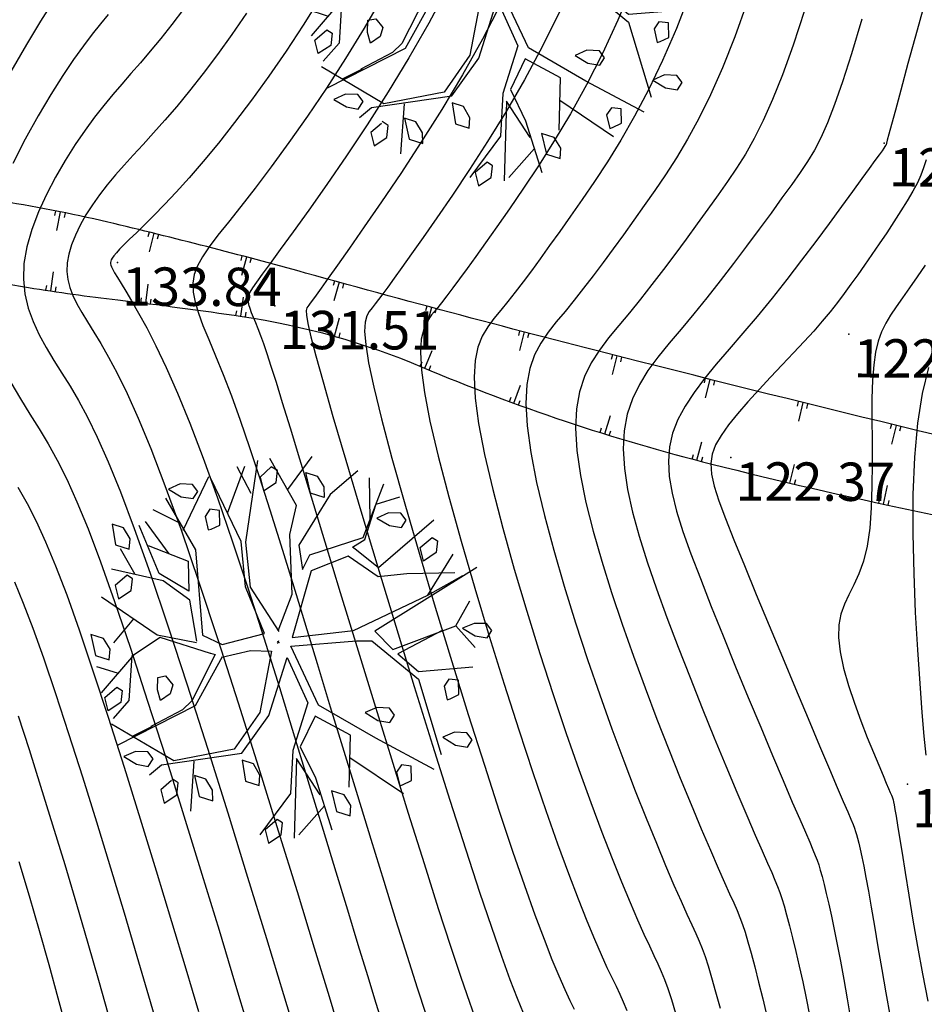
# Model space of a CAD drawing. Units: millimetres. Extents: x 742470 to 745582, y 4076223 to 4077591.
# Drawn here: x 743064 to 743112, y 4076904 to 4076956 of the extents above; entities that cross this region are included whole.
import ezdxf
from ezdxf.enums import TextEntityAlignment as Align

# ---------------------------------------------------------------- set-up
doc = ezdxf.new("R2010")
doc.units = ezdxf.units.MM
doc.header["$LTSCALE"] = 10
for name, color, linetype in [('Talus', 133, 'Continuous'), ('TN_CN_01_00', 11, 'Continuous'), ('TN_CN_05_00', 153, 'Continuous'), ('TopoAlt', 112, 'Continuous'), ('TOPOJIS', 7, 'Continuous'), ('Vegetaion', 3, 'Continuous')]:
    doc.layers.add(name, color=color, linetype=linetype)

# ---------------------------------------------------------------- blocks, each defined once
blk = doc.blocks.new('TCPOINT')
at = {"color": 0}
blk.add_point((0, 0), dxfattribs=at)
at = {"layer": 'TopoAlt'}
blk.add_attdef('ALT', text='', height=0.75, dxfattribs=at).set_placement((0.25, -0.25), align=Align.TOP_LEFT)
blk = doc.blocks.new('bh0201')
for p, q in [((0, 0), (0, 1)), ((-0.25, 0), (-0.25, 0.25)), ((0.25, 0), (0.25, 0.25))]:
    blk.add_line(p, q)
blk = doc.blocks.new('v024')
at = {"color": 0, "linetype": 'Continuous'}
for p, q in [((-0.484, 1.934), (-0.312, 2.441)), ((0.656, 1.887), (0.484, 2.402)), ((0.672, 2.098), (0.938, 2.285)), ((-0.922, 1.738), (-1.203, 2.016)), ((-1.141, 1.402), (-1.109, 2.055)), ((-1.625, 1.016), (-1.516, 1.785)), ((1.672, 1.172), (1.828, 1.785)), ((2.141, 0.902), (2.219, 1.266)), ((-1.703, 1.09), (-2.078, 1.148)), ((-1.703, 0.668), (-2.125, 0.977)), ((-2.047, 0.273), (-2.328, 0.535)), ((-1.891, -0.281), (-2.047, -0.66)), ((-1.875, -1.023), (-2.156, -1.023)), ((1.344, -1.152), (2.156, -1.391)), ((-1.234, -1.547), (-1.438, -1.746)), ((-0.578, -1.813), (-0.422, -2.449)), ((1.219, -1.855), (1.016, -2.316))]:
    blk.add_line(p, q, dxfattribs=at)
for points in [[(0.312, 2.441), (0.062, 2.039), (-0.125, 1.285), (0.016, 0.996), (0.047, 1.207), (0.641, 1.633), (0.687, 2.383)], [(-0.047, 0.137), (-0.016, 0.652), (-0.281, 1.383), (-0.312, 1.77), (-0.828, 2.25)], [(-0.031, 0.133), (-0.563, 0.574), (-0.797, 1.113), (-0.969, 2.176)], [(1.453, 2.129), (0.953, 1.316), (0.609, 1.449), (0.547, 1.473), (0.672, 1.617), (0.672, 2.09)], [(-1.969, 1.344), (-1.391, 0.82), (-0.969, -0.215), (-0.687, -0.254), (-0.203, 0.051), (-0.625, 0.555), (-0.859, 1.102), (-1.484, 1.766)], [(2.172, 1.711), (1.156, 0.516), (1.453, 0.359), (2.141, 0.902), (2.469, 0.707)], [(1.922, 1.555), (1.328, 1.355), (0.984, 1.203), (0.531, 1.344), (0.125, 1.016), (0.156, 0.113), (0.891, 0.441), (1.672, 1.172), (2.031, 1.555)], [(-2, 0.687), (-1.438, 0.652), (-1.312, 0.281), (-1.75, 0.383), (-2.188, 0.902)], [(2, 0.797), (1.531, 0.324), (1.859, 0.187), (2.516, 0.457)], [(-1.016, -0.312), (-1.266, 0.172), (-1.672, 0.305), (-2.359, 0.246)], [(2.438, -0.969), (1.594, -0.812), (0.75, -0.625), (0.172, -0.004), (0.969, 0.324), (1.156, 0.383), (1.891, 0.09), (2.469, -0.754)], [(-0.016, 0), (0, 0), (0, 0.02)], [(0, -0.02), (0, 0), (0.016, 0)], [(-1.016, -0.332), (-1.531, -0.391), (-2.375, -0.141)], [(-0.641, -0.41), (-0.312, -0.215), (-0.047, -0.141), (0.047, -0.949), (-0.125, -1.508), (-0.828, -1.891), (-1.75, -1.68)], [(-1.078, -2.16), (-0.969, -1.988), (-0.016, -1.527), (0.172, -0.949), (0.172, -0.156), (0.609, -0.641), (0.609, -1.293), (0.75, -1.836), (0.531, -2.469)], [(-0.797, -0.41), (-1.484, -0.41), (-1.75, -0.734), (-2, -1.332)], [(-0.641, -0.406), (-0.781, -1.121), (-1.594, -1.922)], [(-0.797, -0.406), (-0.734, -0.406), (-0.844, -1.074), (-0.922, -1.219), (-1.25, -1.551)], [(-1.766, -0.746), (-1.625, -1.316), (-1.75, -1.602)], [(1.453, -1.527), (1.266, -0.871), (0.75, -0.777), (0.687, -1.215), (1, -1.543), (1.406, -2.125)], [(1.125, -1.734), (0.687, -1.375), (0.969, -2.375)], [(-0.781, -2.145), (-0.875, -2.301), (-0.781, -2.453), (-0.656, -2.301), (-0.687, -2.145), (-0.781, -2.121)]]:
    blk.add_lwpolyline(points, dxfattribs=at)
for points in [[(0, 1.977), (-0.188, 1.977), (-0.328, 2.215), (-0.172, 2.215), (-0.047, 2.109)], [(-0.656, 1.977), (-0.687, 2.129), (-0.781, 2.148), (-0.875, 1.977), (-0.781, 1.82)], [(1.109, 2.02), (1.016, 2.086), (0.859, 2.043), (0.734, 1.93), (0.922, 1.887), (1.078, 1.91)], [(1.484, 1.578), (1.391, 1.734), (1.5, 1.906), (1.578, 1.887), (1.609, 1.734)], [(-1.594, 1.555), (-1.687, 1.621), (-1.844, 1.578), (-1.969, 1.469), (-1.781, 1.422), (-1.625, 1.449)], [(-1.406, 1.27), (-1.312, 1.117), (-1.281, 1.137), (-1.188, 1.223), (-1.25, 1.402), (-1.375, 1.383)], [(2.609, 0.984), (2.516, 1.051), (2.359, 1.004), (2.234, 0.898), (2.422, 0.852), (2.578, 0.875)], [(-2.531, 0.809), (-2.406, 0.566), (-2.219, 0.566), (-2.25, 0.699), (-2.375, 0.809)], [(-2.031, 0.059), (-2.063, 0.211), (-2.141, 0.234), (-2.25, 0.059), (-2.156, -0.094)], [(2.359, -0.027), (2.453, 0.059), (2.391, 0.238), (2.266, 0.211), (2.234, 0.105), (2.328, -0.051)], [(1.734, -0.449), (1.641, -0.383), (1.484, -0.426), (1.359, -0.535), (1.547, -0.582), (1.703, -0.559)], [(2.703, -0.383), (2.547, -0.426), (2.422, -0.535), (2.609, -0.582), (2.766, -0.559), (2.797, -0.449)], [(-2.031, -0.887), (-2.063, -0.754), (-2.188, -0.648), (-2.359, -0.648), (-2.219, -0.887)], [(-1.312, -1.07), (-1.359, -0.918), (-1.266, -0.867), (-1.141, -0.949), (-1.141, -1.07), (-1.234, -1.191)], [(2.141, -1.02), (2.016, -1.043), (1.984, -1.152), (2.078, -1.309), (2.109, -1.285), (2.203, -1.195)], [(-1.844, -1.527), (-1.937, -1.375), (-1.828, -1.199), (-1.75, -1.219), (-1.719, -1.375)], [(0.172, -1.613), (0.016, -1.613), (0.141, -1.859), (0.328, -1.859), (0.297, -1.727)], [(1.25, -1.641), (1.391, -1.879), (1.578, -1.879), (1.547, -1.746), (1.422, -1.641)], [(-1.094, -1.945), (-1.188, -1.879), (-1.344, -1.926), (-1.469, -2.035), (-1.281, -2.078), (-1.125, -2.059)], [(-0.359, -1.992), (-0.516, -1.992), (-0.375, -2.234), (-0.188, -2.234), (-0.234, -2.102)], [(0.687, -2.211), (0.578, -2.387), (0.672, -2.539), (0.797, -2.387), (0.766, -2.234)]]:
    blk.add_lwpolyline(points, close=True, dxfattribs=at)

msp = doc.modelspace()

# ---------------------------------------------------------------- linework, layer by layer
at = {"layer": 'Talus', "flags": 128}
for points in [[(743002.267, 4076952.992, -0.01892), (743010.521, 4076952.472, -0.038606), (743014.515, 4076951.754, -0.020089), (743025.593, 4076948.385, 0.043754), (743030.755, 4076947.079, 0.00006), (743036.676, 4076946.121, 0.000103), (743040.113, 4076945.566, 0.000056), (743051.961, 4076943.657, 0.000052), (743064.886, 4076941.578, 0.01055), (743069.549, 4076940.929, -0.007593), (743076.033, 4076940.065, -0.063336), (743085.424, 4076937.425, 0.038686), (743100.53, 4076932.364, 0.01877), (743121.644, 4076927.9, 0.036534)], [(743247.143, 4076937.165, -0.051435), (743237.407, 4076930.417, -0.123051), (743232.561, 4076929.136, -0.001067), (743220.213, 4076928.995, 0.001234), (743209.541, 4076928.869, 0.000432), (743187.733, 4076928.54, -0.001472), (743181.328, 4076928.457, -0.01809), (743176.018, 4076928.595, 0.006808), (743161.923, 4076929.282, 0.029848), (743144.323, 4076928.848, -0.051913), (743134.184, 4076929.045, -0.026089), (743127.919, 4076930.155, -0.005159), (743096.669, 4076937.73, -0.00571), (743079.338, 4076942.332, 0.009616), (743069.025, 4076944.985, 0.04147), (743057.205, 4076946.766, -0.02328), (743036.075, 4076949.17, -0.039891), (743023.498, 4076952.242, 0.042892), (743011.781, 4076955.029, 0.079778), (743009.22, 4076955, 0.028246), (743002.212, 4076953.381)]]:
    msp.add_lwpolyline(points, format="xyb", dxfattribs=at)
at = {"layer": 'TN_CN_01_00', "flags": 128}
for points, elevation in [([(743096.408, 4076957.373), (743095.643, 4076955.531), (743094.836, 4076953.789), (743094.003, 4076952.157), (743093.159, 4076950.636), (743092.32, 4076949.227), (743091.501, 4076947.932), (743090.718, 4076946.752), (743089.986, 4076945.689), (743089.322, 4076944.743), (743088.736, 4076943.915), (743088.223, 4076943.194), (743087.774, 4076942.568), (743087.381, 4076942.026), (743087.033, 4076941.556), (743086.721, 4076941.145), (743086.437, 4076940.781), (743086.171, 4076940.453), (743085.918, 4076940.143), (743085.691, 4076939.808), (743085.507, 4076939.401), (743085.383, 4076938.874), (743085.337, 4076938.178), (743085.386, 4076937.265), (743085.547, 4076936.088), (743085.836, 4076934.599), (743086.265, 4076932.77), (743086.815, 4076930.657), (743087.459, 4076928.335), (743088.172, 4076925.882), (743088.929, 4076923.373), (743089.702, 4076920.885), (743090.468, 4076918.492), (743091.199, 4076916.273), (743091.875, 4076914.288), (743092.493, 4076912.536), (743093.054, 4076911.003), (743093.56, 4076909.674), (743094.012, 4076908.535), (743094.413, 4076907.569), (743094.763, 4076906.762), (743095.065, 4076906.1), (743095.321, 4076905.562), (743095.541, 4076905.111), (743095.737, 4076904.703), (743095.92, 4076904.298), (743096.102, 4076903.852)], 129), ([(743086.74, 4076957.177), (743085.78, 4076955.372), (743084.74, 4076953.563), (743083.654, 4076951.783), (743082.555, 4076950.065), (743081.476, 4076948.441), (743080.451, 4076946.946), (743079.513, 4076945.613), (743078.696, 4076944.474), (743078.025, 4076943.553), (743077.492, 4076942.829), (743077.083, 4076942.275), (743076.781, 4076941.86), (743076.571, 4076941.555), (743076.438, 4076941.331), (743076.365, 4076941.158), (743076.338, 4076941.006), (743076.344, 4076940.85), (743076.376, 4076940.68), (743076.434, 4076940.492), (743076.513, 4076940.279), (743076.612, 4076940.036), (743076.728, 4076939.757), (743076.858, 4076939.437), (743077, 4076939.071), (743077.153, 4076938.646), (743077.33, 4076938.127), (743077.542, 4076937.47), (743077.805, 4076936.635), (743078.133, 4076935.577), (743078.538, 4076934.256), (743079.035, 4076932.628), (743079.637, 4076930.651), (743080.351, 4076928.306), (743081.156, 4076925.668), (743082.022, 4076922.835), (743082.921, 4076919.904), (743083.824, 4076916.975), (743084.703, 4076914.144), (743085.527, 4076911.511), (743086.269, 4076909.172), (743086.906, 4076907.204), (743087.444, 4076905.587), (743087.895, 4076904.279), (743088.27, 4076903.239)], 132), ([(743099.398, 4076956.923), (743098.688, 4076955.092), (743097.965, 4076953.418), (743097.237, 4076951.898), (743096.512, 4076950.519), (743095.797, 4076949.268), (743095.098, 4076948.134), (743094.422, 4076947.102), (743093.777, 4076946.16), (743093.168, 4076945.296), (743092.601, 4076944.498), (743092.074, 4076943.761), (743091.583, 4076943.08), (743091.123, 4076942.452), (743090.692, 4076941.873), (743090.285, 4076941.339), (743089.898, 4076940.846), (743089.527, 4076940.389), (743089.172, 4076939.96), (743088.845, 4076939.523), (743088.562, 4076939.038), (743088.339, 4076938.464), (743088.192, 4076937.762), (743088.137, 4076936.89), (743088.19, 4076935.808), (743088.367, 4076934.475), (743088.677, 4076932.868), (743089.106, 4076931.027), (743089.63, 4076929.01), (743090.23, 4076926.875), (743090.884, 4076924.678), (743091.569, 4076922.478), (743092.264, 4076920.331), (743092.948, 4076918.295), (743093.602, 4076916.418), (743094.22, 4076914.707), (743094.799, 4076913.16), (743095.336, 4076911.776), (743095.828, 4076910.553), (743096.271, 4076909.488), (743096.662, 4076908.579), (743096.999, 4076907.824), (743097.281, 4076907.216), (743097.517, 4076906.718), (743097.718, 4076906.288), (743097.898, 4076905.886), (743098.068, 4076905.469), (743098.24, 4076904.994), (743098.426, 4076904.422), (743098.637, 4076903.709)], 128), ([(743111.8, 4076957.048), (743111.245, 4076955.008), (743110.77, 4076953.26), (743110.396, 4076951.879), (743110.114, 4076950.838), (743109.912, 4076950.089), (743109.775, 4076949.583), (743109.691, 4076949.27), (743109.645, 4076949.102), (743109.623, 4076949.029), (743109.612, 4076949.003), (743109.598, 4076948.978), (743109.569, 4076948.934), (743109.512, 4076948.851), (743109.415, 4076948.713), (743109.264, 4076948.502), (743109.047, 4076948.201), (743108.752, 4076947.791), (743108.366, 4076947.256), (743107.881, 4076946.586), (743107.309, 4076945.798), (743106.664, 4076944.92), (743105.963, 4076943.976), (743105.221, 4076942.994), (743104.454, 4076941.998), (743103.677, 4076941.015), (743102.907, 4076940.071), (743102.158, 4076939.185), (743101.442, 4076938.354), (743100.772, 4076937.569), (743100.157, 4076936.819), (743099.61, 4076936.095), (743099.143, 4076935.387), (743098.765, 4076934.685), (743098.49, 4076933.979), (743098.325, 4076933.26), (743098.269, 4076932.509), (743098.316, 4076931.711), (743098.463, 4076930.846), (743098.703, 4076929.899), (743099.033, 4076928.85), (743099.448, 4076927.684), (743099.942, 4076926.382), (743100.509, 4076924.938), (743101.129, 4076923.39), (743101.781, 4076921.789), (743102.441, 4076920.184), (743103.089, 4076918.625), (743103.702, 4076917.162), (743104.259, 4076915.845), (743104.736, 4076914.723), (743105.12, 4076913.832), (743105.417, 4076913.147), (743105.643, 4076912.629), (743105.81, 4076912.238), (743105.935, 4076911.936), (743106.031, 4076911.684), (743106.112, 4076911.441), (743106.193, 4076911.169), (743106.286, 4076910.835), (743106.392, 4076910.43), (743106.51, 4076909.953), (743106.639, 4076909.402), (743106.778, 4076908.774), (743106.927, 4076908.069), (743107.083, 4076907.284), (743107.247, 4076906.417), (743107.416, 4076905.47), (743107.593, 4076904.462), (743107.775, 4076903.413)], 124), ([(743066.158, 4076956.484), (743065.525, 4076955.478), (743064.786, 4076954.257), (743063.977, 4076952.851)], 138), ([(743080.065, 4076956.643), (743079.213, 4076955.265), (743078.327, 4076953.911), (743077.426, 4076952.602), (743076.526, 4076951.354), (743075.647, 4076950.185), (743074.804, 4076949.114), (743074.013, 4076948.155), (743073.279, 4076947.305), (743072.603, 4076946.556), (743071.987, 4076945.902), (743071.433, 4076945.336), (743070.944, 4076944.85), (743070.52, 4076944.437), (743070.163, 4076944.091), (743069.875, 4076943.804), (743069.648, 4076943.57), (743069.476, 4076943.381), (743069.35, 4076943.231), (743069.265, 4076943.112), (743069.211, 4076943.018), (743069.181, 4076942.942), (743069.168, 4076942.877), (743069.167, 4076942.814), (743069.182, 4076942.742), (743069.219, 4076942.647), (743069.285, 4076942.517), (743069.386, 4076942.339), (743069.529, 4076942.098), (743069.719, 4076941.782), (743069.965, 4076941.379), (743070.27, 4076940.872), (743070.635, 4076940.243), (743071.058, 4076939.469), (743071.539, 4076938.529), (743072.076, 4076937.401), (743072.668, 4076936.064), (743073.313, 4076934.496), (743074.011, 4076932.675), (743074.757, 4076930.594), (743075.541, 4076928.297), (743076.349, 4076925.843), (743077.166, 4076923.29), (743077.98, 4076920.698), (743078.776, 4076918.124), (743079.54, 4076915.627), (743080.259, 4076913.266), (743080.922, 4076911.088), (743081.527, 4076909.101), (743082.077, 4076907.298), (743082.574, 4076905.676), (743083.018, 4076904.23), (743083.413, 4076902.956)], 134), ([(743083.323, 4076956.701), (743082.402, 4076955.103), (743081.431, 4076953.522), (743080.436, 4076951.984), (743079.442, 4076950.513), (743078.473, 4076949.135), (743077.554, 4076947.875), (743076.712, 4076946.759), (743075.966, 4076945.803), (743075.319, 4076944.991), (743074.771, 4076944.3), (743074.32, 4076943.705), (743073.965, 4076943.182), (743073.705, 4076942.707), (743073.539, 4076942.256), (743073.465, 4076941.805), (743073.481, 4076941.33), (743073.58, 4076940.815), (743073.754, 4076940.242), (743073.996, 4076939.594), (743074.297, 4076938.855), (743074.65, 4076938.008), (743075.045, 4076937.035), (743075.476, 4076935.921), (743075.936, 4076934.652), (743076.423, 4076933.232), (743076.939, 4076931.668), (743077.482, 4076929.968), (743078.055, 4076928.14), (743078.656, 4076926.19), (743079.287, 4076924.127), (743079.948, 4076921.958), (743080.636, 4076919.697), (743081.342, 4076917.384), (743082.05, 4076915.066), (743082.748, 4076912.79), (743083.421, 4076910.603), (743084.058, 4076908.55), (743084.643, 4076906.679), (743085.164, 4076905.037), (743085.611, 4076903.658)], 133), ([(743089.553, 4076956.407), (743088.58, 4076954.532), (743087.535, 4076952.676), (743086.453, 4076950.871), (743085.366, 4076949.145), (743084.307, 4076947.529), (743083.309, 4076946.052), (743082.406, 4076944.745), (743081.63, 4076943.636), (743081.005, 4076942.747), (743080.521, 4076942.059), (743080.158, 4076941.544), (743079.896, 4076941.174), (743079.714, 4076940.921), (743079.594, 4076940.756), (743079.515, 4076940.652), (743079.458, 4076940.581), (743079.41, 4076940.509), (743079.382, 4076940.379), (743079.396, 4076940.128), (743079.471, 4076939.692), (743079.627, 4076939.009), (743079.883, 4076938.016), (743080.259, 4076936.65), (743080.775, 4076934.847), (743081.441, 4076932.574), (743082.233, 4076929.916), (743083.116, 4076926.985), (743084.056, 4076923.897), (743085.019, 4076920.763), (743085.97, 4076917.698), (743086.876, 4076914.816), (743087.702, 4076912.23), (743088.422, 4076910.028), (743089.038, 4076908.194), (743089.563, 4076906.689), (743090.007, 4076905.471), (743090.381, 4076904.499), (743090.697, 4076903.732)], 131), ([(743102.388, 4076956.472), (743101.733, 4076954.654), (743101.093, 4076953.047), (743100.471, 4076951.638), (743099.866, 4076950.401), (743099.274, 4076949.309), (743098.695, 4076948.335), (743098.127, 4076947.452), (743097.567, 4076946.632), (743097.014, 4076945.85), (743096.466, 4076945.082), (743095.924, 4076944.328), (743095.391, 4076943.592), (743094.866, 4076942.879), (743094.351, 4076942.191), (743093.849, 4076941.533), (743093.359, 4076940.91), (743092.883, 4076940.325), (743092.426, 4076939.777), (743091.999, 4076939.237), (743091.617, 4076938.674), (743091.295, 4076938.055), (743091.047, 4076937.346), (743090.889, 4076936.514), (743090.834, 4076935.527), (743090.898, 4076934.351), (743091.089, 4076932.966), (743091.396, 4076931.398), (743091.802, 4076929.685), (743092.288, 4076927.868), (743092.838, 4076925.983), (743093.435, 4076924.071), (743094.06, 4076922.169), (743094.697, 4076920.317), (743095.329, 4076918.548), (743095.947, 4076916.878), (743096.545, 4076915.317), (743097.112, 4076913.878), (743097.643, 4076912.571), (743098.128, 4076911.406), (743098.561, 4076910.395), (743098.933, 4076909.549), (743099.24, 4076908.87), (743099.492, 4076908.325), (743099.7, 4076907.874), (743099.876, 4076907.474), (743100.035, 4076907.086), (743100.188, 4076906.667), (743100.348, 4076906.177), (743100.526, 4076905.574), (743100.734, 4076904.829), (743100.965, 4076903.962)], 127), ([(743069.054, 4076955.826), (743068.645, 4076955.335), (743068.216, 4076954.797), (743067.755, 4076954.185), (743067.248, 4076953.472), (743066.684, 4076952.631), (743066.059, 4076951.644), (743065.395, 4076950.531), (743064.725, 4076949.32), (743064.082, 4076948.04)], 137), ([(743072.972, 4076956.102), (743072.368, 4076955.299), (743071.789, 4076954.564), (743071.244, 4076953.902), (743070.729, 4076953.3), (743070.237, 4076952.736), (743069.759, 4076952.191), (743069.288, 4076951.643), (743068.818, 4076951.073), (743068.339, 4076950.461), (743067.844, 4076949.784), (743067.331, 4076949.031), (743066.813, 4076948.21), (743066.309, 4076947.34), (743065.838, 4076946.437), (743065.419, 4076945.518), (743065.07, 4076944.6), (743064.81, 4076943.699), (743064.658, 4076942.834), (743064.627, 4076942.016), (743064.706, 4076941.243), (743064.881, 4076940.506), (743065.135, 4076939.798), (743065.454, 4076939.112), (743065.821, 4076938.44), (743066.22, 4076937.775), (743066.637, 4076937.108), (743067.059, 4076936.425), (743067.498, 4076935.677), (743067.966, 4076934.808), (743068.477, 4076933.762), (743069.045, 4076932.482), (743069.685, 4076930.911), (743070.41, 4076928.994), (743071.234, 4076926.675), (743072.163, 4076923.926), (743073.171, 4076920.841), (743074.224, 4076917.543), (743075.287, 4076914.155), (743076.326, 4076910.799), (743077.308, 4076907.599), (743078.196, 4076904.678), (743078.959, 4076902.158)], 136), ([(743105.378, 4076956.022), (743104.778, 4076954.216), (743104.221, 4076952.675), (743103.705, 4076951.379), (743103.219, 4076950.284), (743102.751, 4076949.351), (743102.292, 4076948.537), (743101.831, 4076947.802), (743101.357, 4076947.104), (743100.86, 4076946.403), (743100.331, 4076945.666), (743099.775, 4076944.895), (743099.199, 4076944.104), (743098.608, 4076943.305), (743098.011, 4076942.509), (743097.412, 4076941.728), (743096.82, 4076940.975), (743096.24, 4076940.261), (743095.68, 4076939.593), (743095.153, 4076938.952), (743094.672, 4076938.311), (743094.251, 4076937.645), (743093.903, 4076936.93), (743093.64, 4076936.139), (743093.478, 4076935.246), (743093.429, 4076934.227), (743093.501, 4076933.064), (743093.687, 4076931.768), (743093.973, 4076930.361), (743094.346, 4076928.861), (743094.793, 4076927.288), (743095.301, 4076925.664), (743095.856, 4076924.007), (743096.445, 4076922.338), (743097.056, 4076920.678), (743097.675, 4076919.048), (743098.29, 4076917.475), (743098.889, 4076915.98), (743099.458, 4076914.589), (743099.986, 4076913.325), (743100.46, 4076912.212), (743100.868, 4076911.274), (743101.2, 4076910.524), (743101.467, 4076909.932), (743101.681, 4076909.459), (743101.854, 4076909.062), (743102.002, 4076908.703), (743102.136, 4076908.339), (743102.269, 4076907.931), (743102.415, 4076907.439), (743102.584, 4076906.831), (743102.774, 4076906.118), (743102.978, 4076905.321), (743103.192, 4076904.459), (743103.409, 4076903.554)], 126), ([(743111.711, 4076948.244), (743111.587, 4076947.824), (743111.442, 4076947.441), (743111.258, 4076947.046), (743111.018, 4076946.6), (743110.729, 4076946.104), (743110.4, 4076945.57), (743110.04, 4076945.01), (743109.661, 4076944.436), (743109.273, 4076943.86), (743108.884, 4076943.293), (743108.507, 4076942.748), (743108.146, 4076942.232), (743107.796, 4076941.741), (743107.446, 4076941.263), (743107.087, 4076940.79), (743106.709, 4076940.312), (743106.301, 4076939.82), (743105.853, 4076939.303), (743105.356, 4076938.752), (743104.804, 4076938.161), (743104.214, 4076937.54), (743103.605, 4076936.899), (743103, 4076936.253), (743102.418, 4076935.613), (743101.88, 4076934.991), (743101.407, 4076934.402), (743101.021, 4076933.855), (743100.737, 4076933.358), (743100.56, 4076932.88), (743100.488, 4076932.386), (743100.521, 4076931.839), (743100.658, 4076931.204), (743100.899, 4076930.444), (743101.244, 4076929.522), (743101.691, 4076928.404), (743102.236, 4076927.068), (743102.857, 4076925.561), (743103.526, 4076923.946), (743104.217, 4076922.286), (743104.904, 4076920.643), (743105.56, 4076919.08), (743106.158, 4076917.661), (743106.671, 4076916.448), (743107.08, 4076915.486), (743107.392, 4076914.754), (743107.624, 4076914.214), (743107.788, 4076913.827), (743107.902, 4076913.553), (743107.979, 4076913.356), (743108.034, 4076913.196), (743108.082, 4076913.034), (743108.137, 4076912.836), (743108.201, 4076912.586), (743108.276, 4076912.269), (743108.363, 4076911.873), (743108.463, 4076911.384), (743108.577, 4076910.791), (743108.708, 4076910.079), (743108.855, 4076909.236), (743109.02, 4076908.256), (743109.202, 4076907.163), (743109.401, 4076905.988), (743109.614, 4076904.764), (743109.842, 4076903.521)], 123), ([(743111.66, 4076942.746), (743111.252, 4076942.136), (743110.856, 4076941.56), (743110.487, 4076941.034), (743110.155, 4076940.565), (743109.863, 4076940.133), (743109.61, 4076939.709), (743109.396, 4076939.265), (743109.22, 4076938.775), (743109.083, 4076938.209), (743108.983, 4076937.54), (743108.92, 4076936.74), (743108.892, 4076935.792), (743108.888, 4076934.726), (743108.894, 4076933.582), (743108.899, 4076932.398), (743108.889, 4076931.216), (743108.85, 4076930.076), (743108.771, 4076929.017), (743108.638, 4076928.08), (743108.444, 4076927.292), (743108.206, 4076926.63), (743107.947, 4076926.058), (743107.69, 4076925.542), (743107.458, 4076925.045), (743107.274, 4076924.533), (743107.161, 4076923.969), (743107.141, 4076923.318), (743107.23, 4076922.557), (743107.414, 4076921.707), (743107.669, 4076920.802), (743107.974, 4076919.877), (743108.307, 4076918.965), (743108.644, 4076918.1), (743108.964, 4076917.316), (743109.244, 4076916.647), (743109.468, 4076916.118), (743109.637, 4076915.718), (743109.761, 4076915.427), (743109.846, 4076915.224), (743109.902, 4076915.09), (743109.936, 4076915.005), (743109.957, 4076914.948), (743109.971, 4076914.899), (743109.988, 4076914.838), (743110.01, 4076914.742), (743110.042, 4076914.585), (743110.086, 4076914.344), (743110.147, 4076913.995), (743110.228, 4076913.513), (743110.332, 4076912.875), (743110.463, 4076912.055), (743110.624, 4076911.042), (743110.812, 4076909.864), (743111.026, 4076908.564), (743111.264, 4076907.183), (743111.522, 4076905.762), (743111.799, 4076904.341)], 122), ([(743111.833, 4076937.393), (743111.509, 4076936.049), (743111.262, 4076934.492), (743111.106, 4076932.715), (743111.03, 4076930.77), (743111.021, 4076928.725), (743111.066, 4076926.649), (743111.15, 4076924.61), (743111.259, 4076922.676), (743111.379, 4076920.915), (743111.497, 4076919.395), (743111.602, 4076918.163), (743111.695, 4076917.177)], 121), ([(743063.967, 4076936.611), (743064.47, 4076935.771), (743064.972, 4076934.973), (743065.453, 4076934.205), (743065.922, 4076933.418), (743066.395, 4076932.558), (743066.888, 4076931.569), (743067.416, 4076930.394), (743067.998, 4076928.977), (743068.648, 4076927.264), (743069.382, 4076925.197), (743070.21, 4076922.749), (743071.109, 4076919.997), (743072.05, 4076917.045), (743073.003, 4076914), (743073.94, 4076910.965), (743074.831, 4076908.046), (743075.647, 4076905.348), (743076.357, 4076902.975)], 137), ([(743064.346, 4076931.16), (743064.824, 4076930.309), (743065.298, 4076929.376), (743065.788, 4076928.306), (743066.311, 4076927.043), (743066.886, 4076925.533), (743067.53, 4076923.72), (743068.257, 4076921.572), (743069.046, 4076919.152), (743069.876, 4076916.547), (743070.72, 4076913.845), (743071.554, 4076911.131), (743072.355, 4076908.494), (743073.097, 4076906.019), (743073.756, 4076903.793)], 138), ([(743064.159, 4076926.218), (743064.624, 4076925.11), (743065.124, 4076923.803), (743065.679, 4076922.242), (743066.303, 4076920.395), (743066.984, 4076918.307), (743067.702, 4076916.049), (743068.436, 4076913.69), (743069.169, 4076911.297), (743069.879, 4076908.941), (743070.547, 4076906.689), (743071.154, 4076904.611), (743071.685, 4076902.761)], 139), ([(743064.397, 4076911.63), (743064.926, 4076909.835), (743065.447, 4076908.03), (743065.951, 4076906.246), (743066.428, 4076904.514), (743066.876, 4076902.853)], 141)]:
    msp.add_lwpolyline(points, dxfattribs=dict(at, elevation=elevation))
at = {"layer": 'TN_CN_05_00', "flags": 128}
for points, elevation in [([(743076.268, 4076955.885), (743075.508, 4076954.781), (743074.749, 4076953.728), (743074.007, 4076952.742), (743073.296, 4076951.839), (743072.628, 4076951.029), (743072.004, 4076950.302), (743071.42, 4076949.646), (743070.873, 4076949.046), (743070.361, 4076948.489), (743069.881, 4076947.961), (743069.429, 4076947.449), (743069.004, 4076946.938), (743068.603, 4076946.417), (743068.23, 4076945.89), (743067.892, 4076945.361), (743067.594, 4076944.834), (743067.342, 4076944.315), (743067.14, 4076943.809), (743066.995, 4076943.321), (743066.913, 4076942.855), (743066.897, 4076942.415), (743066.944, 4076941.992), (743067.05, 4076941.577), (743067.21, 4076941.158), (743067.42, 4076940.725), (743067.675, 4076940.269), (743067.97, 4076939.778), (743068.301, 4076939.243), (743068.665, 4076938.647), (743069.07, 4076937.948), (743069.524, 4076937.099), (743070.036, 4076936.052), (743070.616, 4076934.758), (743071.272, 4076933.171), (743072.014, 4076931.243), (743072.85, 4076928.925), (743073.783, 4076926.198), (743074.788, 4076923.149), (743075.834, 4076919.894), (743076.888, 4076916.549), (743077.921, 4076913.229), (743078.9, 4076910.049), (743079.793, 4076907.125), (743080.57, 4076904.573), (743081.207, 4076902.48)], 135), ([(743092.598, 4076955.969), (743091.708, 4076954.161), (743090.769, 4076952.417), (743089.806, 4076950.754), (743088.843, 4076949.186), (743087.904, 4076947.731), (743087.014, 4076946.402), (743086.196, 4076945.217), (743085.476, 4076944.19), (743084.871, 4076943.331), (743084.372, 4076942.627), (743083.966, 4076942.056), (743083.638, 4076941.6), (743083.374, 4076941.238), (743083.158, 4076940.95), (743082.976, 4076940.717), (743082.815, 4076940.517), (743082.664, 4076940.326), (743082.537, 4076940.094), (743082.452, 4076939.765), (743082.427, 4076939.283), (743082.482, 4076938.593), (743082.634, 4076937.641), (743082.903, 4076936.369), (743083.306, 4076934.723), (743083.853, 4076932.672), (743084.524, 4076930.286), (743085.288, 4076927.66), (743086.114, 4076924.889), (743086.974, 4076922.068), (743087.836, 4076919.291), (743088.672, 4076916.654), (743089.451, 4076914.251), (743090.148, 4076912.158), (743090.766, 4076910.365), (743091.309, 4076908.846), (743091.784, 4076907.573), (743092.197, 4076906.517), (743092.555, 4076905.65), (743092.864, 4076904.946), (743093.13, 4076904.375), (743093.361, 4076903.909)], 130), ([(743108.368, 4076955.572), (743107.822, 4076953.777), (743107.35, 4076952.304), (743106.939, 4076951.119), (743106.572, 4076950.167), (743106.228, 4076949.392), (743105.889, 4076948.738), (743105.535, 4076948.152), (743105.147, 4076947.576), (743104.705, 4076946.956), (743104.196, 4076946.249), (743103.626, 4076945.463), (743103.007, 4076944.616), (743102.351, 4076943.731), (743101.67, 4076942.826), (743100.976, 4076941.922), (743100.28, 4076941.039), (743099.596, 4076940.197), (743098.934, 4076939.41), (743098.307, 4076938.666), (743097.728, 4076937.948), (743097.207, 4076937.236), (743096.758, 4076936.514), (743096.392, 4076935.763), (743096.122, 4076934.965), (743095.959, 4076934.103), (743095.913, 4076933.162), (743095.978, 4076932.139), (743096.145, 4076931.036), (743096.404, 4076929.853), (743096.748, 4076928.594), (743097.167, 4076927.257), (743097.652, 4076925.846), (743098.194, 4076924.36), (743098.782, 4076922.808), (743099.402, 4076921.219), (743100.035, 4076919.632), (743100.665, 4076918.082), (743101.274, 4076916.607), (743101.844, 4076915.243), (743102.359, 4076914.028), (743102.802, 4076912.998), (743103.16, 4076912.178), (743103.442, 4076911.54), (743103.662, 4076911.044), (743103.832, 4076910.65), (743103.968, 4076910.32), (743104.083, 4076910.011), (743104.191, 4076909.686), (743104.304, 4076909.304), (743104.435, 4076908.833), (743104.583, 4076908.274), (743104.744, 4076907.637), (743104.916, 4076906.93), (743105.094, 4076906.164), (743105.276, 4076905.347), (743105.459, 4076904.488), (743105.638, 4076903.598)], 125), ([(743064.35, 4076919.217), (743064.922, 4076917.463), (743065.528, 4076915.552), (743066.153, 4076913.535), (743066.783, 4076911.464), (743067.402, 4076909.388), (743067.997, 4076907.36), (743068.552, 4076905.429), (743069.056, 4076903.638)], 140)]:
    msp.add_lwpolyline(points, dxfattribs=dict(at, elevation=elevation))

# ---------------------------------------------------------------- block references
at = {"layer": 'Talus'}
for p, rotation in [((743066.553, 4076945.524), 168.6871589140917), ((743071.425, 4076944.405), 166.1674471115097), ((743076.269, 4076943.166), 165.1327107652808), ((743081.092, 4076941.847), 164.6074952754629), ((743085.917, 4076940.535), 164.9723775955162), ((743090.75, 4076939.254), 165.3372599076942), ((743095.591, 4076938.004), 165.7021422236316), ((743100.439, 4076936.78), 165.926266760282), ((743105.291, 4076935.572), 166.1101156395849), ((743110.147, 4076934.379), 166.2939645308973)]:
    msp.add_blockref('bh0201', p, dxfattribs=dict(at, rotation=rotation))
for p, yscale, rotation in [((743066.052, 4076941.397), 0.9999989100884616, 351.4726389028572), ((743071.01, 4076940.752), 0.9999966329334, 352.8927782587645), ((743075.964, 4076940.076), 0.9999999525026275, 351.562677972771), ((743080.85, 4076939.032), 0.9999975705298557, 344.2375129762895), ((743085.561, 4076937.367), 0.999995263458988, 337.1306305195725), ((743090.214, 4076935.536), 0.9999967616935812, 339.9091549735044), ((743094.949, 4076933.933), 0.9999982623063932, 342.6876794319596), ((743099.757, 4076932.562), 0.9999997616410113, 345.4662038981822), ((743104.613, 4076931.371), 0.999999491118304, 346.7470467241035), ((743109.49, 4076930.267), 0.9999988850259615, 347.7433872034836)]:
    msp.add_blockref('bh0201', p, dxfattribs=dict(at, yscale=yscale, rotation=rotation))
at = {"layer": 'TOPOJIS'}
ref = msp.add_blockref('TCPOINT', (743109.53, 4076949.1, 124.05), dxfattribs=dict(at, rotation=342.38624418372))
ref.add_attrib('ALT', '124.05', dxfattribs={"layer": 'TopoAlt', "height": 2, "rotation": 359.8172}).set_placement((743109.779, 4076948.85, 124.05), align=Align.TOP_LEFT)
ref = msp.add_blockref('TCPOINT', (743069.529, 4076942.88, 133.84), dxfattribs=dict(at, rotation=342.38624418372))
ref.add_attrib('ALT', '133.84', dxfattribs={"layer": 'TopoAlt', "height": 2, "rotation": 359.8172}).set_placement((743069.778, 4076942.629, 133.84), align=Align.TOP_LEFT)
ref = msp.add_blockref('TCPOINT', (743077.747, 4076940.614, 131.51), dxfattribs=dict(at, rotation=342.38624418372))
ref.add_attrib('ALT', '131.51', dxfattribs={"layer": 'TopoAlt', "height": 2, "rotation": 359.8172}).set_placement((743077.996, 4076940.363, 131.51), align=Align.TOP_LEFT)
ref = msp.add_blockref('TCPOINT', (743107.684, 4076939.133, 122.49), dxfattribs=dict(at, rotation=342.38624418372))
ref.add_attrib('ALT', '122.49', dxfattribs={"layer": 'TopoAlt', "height": 2, "rotation": 359.8172}).set_placement((743107.933, 4076938.882, 122.49), align=Align.TOP_LEFT)
ref = msp.add_blockref('TCPOINT', (743101.522, 4076932.71, 122.37), dxfattribs=dict(at, rotation=342.38624418372))
ref.add_attrib('ALT', '122.37', dxfattribs={"layer": 'TopoAlt', "height": 2, "rotation": 359.8172}).set_placement((743101.771, 4076932.459, 122.37), align=Align.TOP_LEFT)
ref = msp.add_blockref('TCPOINT', (743110.746, 4076915.664, 121.59), dxfattribs=dict(at, rotation=342.38624418372))
ref.add_attrib('ALT', '121.59', dxfattribs={"layer": 'TopoAlt', "height": 2, "rotation": 359.8172}).set_placement((743110.995, 4076915.413, 121.59), align=Align.TOP_LEFT)
at = {"layer": 'Vegetaion', "xscale": 4, "yscale": 4, "zscale": 4, "rotation": 342.38624418372}
for p in [(743088.879, 4076957.374), (743077.924, 4076923.076)]:
    msp.add_blockref('v024', p, dxfattribs=at)

doc.saveas('drawing.dxf')
